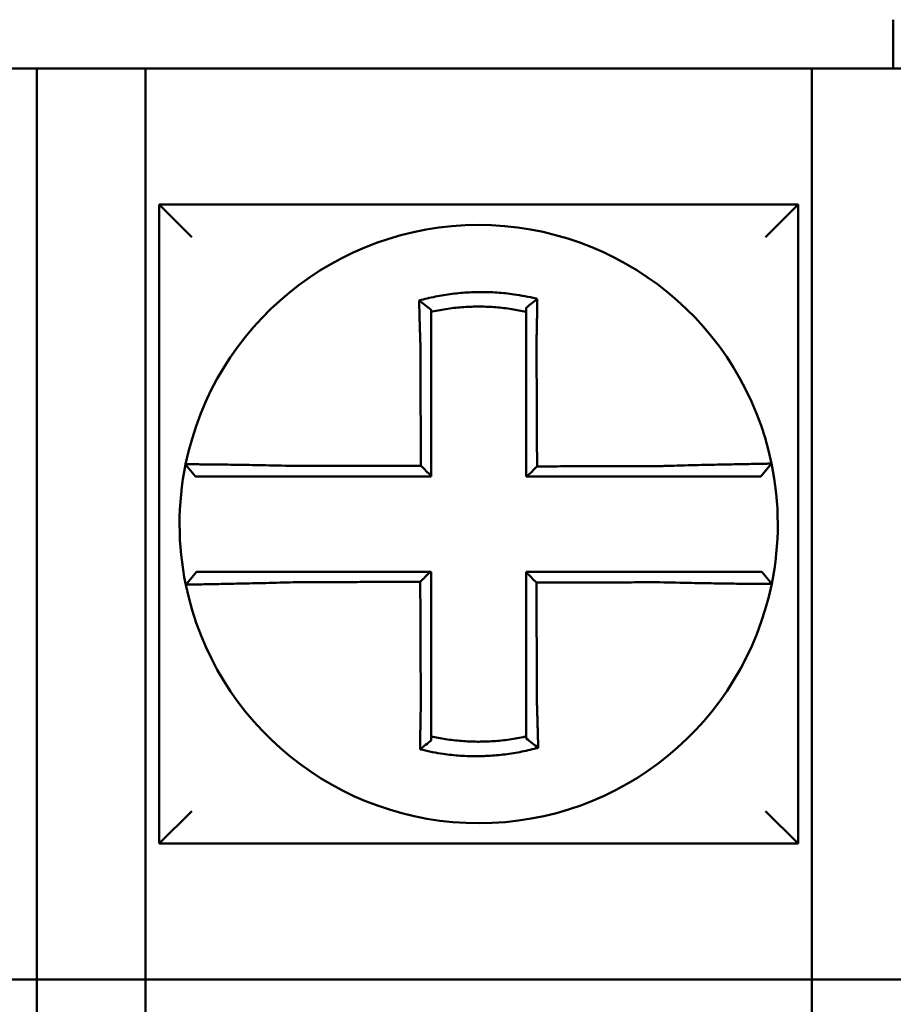
# Model space of a CAD drawing. Units: inches. Extents: x -531 to -92, y -39 to 148.
# Drawn here: x -355 to -355, y 52 to 52 of the extents above; entities that cross this region are included whole.
import ezdxf

# ---------------------------------------------------------------- set-up
doc = ezdxf.new("R2010")
doc.units = ezdxf.units.IN
doc.header["$LTSCALE"] = 13.1690140845
doc.header["$MEASUREMENT"] = 0
doc.layers.add('Visible (ANSI)', color=7, linetype='CONTINUOUS', lineweight=50)

msp = doc.modelspace()

# ---------------------------------------------------------------- linework, layer by layer
at = {"layer": 'Visible (ANSI)'}
for p, q in [((-354.5624144834391, 52.16952874523716), (-354.5624144834391, 52.15152874523717)), ((-354.8774144834391, 52.15152874523717), (-354.9174144834391, 52.15152874523717)), ((-354.8774144834391, 52.15152874523717), (-354.8774144834391, 52.00152874523717)), ((-354.8774144834391, 52.00152874523717), (-354.8774144834391, 52.15152874523717)), ((-354.8374144834391, 52.15152874523717), (-354.8774144834391, 52.15152874523717)), ((-354.8374144834391, 52.15152874523717), (-354.8374144834391, 52.00152874523717)), ((-354.8374144834391, 52.15152874523717), (-354.5924144834391, 52.15152874523717)), ((-354.552414483439, 52.15152874523717), (-354.5924144834391, 52.15152874523717)), ((-354.5924144834391, 52.00152874523717), (-354.5924144834391, 52.15152874523717)), ((-354.832414483439, 52.10152874523718), (-354.820414483439, 52.08952874523718)), ((-354.832414483439, 52.10152874523715), (-354.832414483439, 51.86652874523718)), ((-354.597414483439, 52.10152874523715), (-354.832414483439, 52.10152874523718)), ((-354.597414483439, 52.10152874523718), (-354.609414483439, 52.08952874523718)), ((-354.597414483439, 51.86652874523718), (-354.597414483439, 52.10152874523715)), ((-354.732414483439, 52.0628191909628), (-354.732414483439, 52.06209379085029)), ((-354.732414483439, 52.05066103100861), (-354.732414483439, 52.06209379099294)), ((-354.697414483439, 52.06355879644427), (-354.697414483439, 52.06209379247843)), ((-354.697414483439, 52.06209379248639), (-354.697414483439, 52.05071884109751)), ((-354.732414483439, 52.00179198506234), (-354.732414483439, 52.05066103100862)), ((-354.697414483439, 52.05071884109751), (-354.697414483439, 52.00152874523716)), ((-354.6071949116154, 52.00631017429501), (-354.6110895299849, 52.00152874523717)), ((-354.8190383548797, 52.00152874523717), (-354.8226986947519, 52.005996079888)), ((-354.8774144834391, 51.81652874523717), (-354.8774144834391, 52.00152874523717)), ((-354.8774144834391, 52.00152874523717), (-354.8774144834391, 51.81652874523717)), ((-354.8374144834391, 51.81652874523717), (-354.8374144834391, 52.00152874523717)), ((-354.8190383548797, 52.00152874523717), (-354.819010381246, 52.00152874523717)), ((-354.819010381246, 52.00152874523717), (-354.781568662594, 52.00152874523717)), ((-354.781568662594, 52.00152874523717), (-354.732414483439, 52.00152874523717)), ((-354.732414483439, 52.00152874523717), (-354.732414483439, 52.00179198506234)), ((-354.697414483439, 52.00152874523717), (-354.6971506703367, 52.00152874523717)), ((-354.6971506703367, 52.00152874523717), (-354.6482462916275, 52.00152874523717)), ((-354.6482462916275, 52.00152874523717), (-354.6110895314996, 52.00152874523717)), ((-354.5924144834391, 52.00152874523717), (-354.5924144834391, 51.81652874523717)), ((-354.8226340552626, 51.96174731617932), (-354.8187394368931, 51.96652874523716)), ((-354.7815826752505, 51.96652874523716), (-354.8187394353785, 51.96652874523716)), ((-354.7326782965414, 51.96652874523716), (-354.7815826752505, 51.96652874523716)), ((-354.732414483439, 51.96652874523716), (-354.7326782965414, 51.96652874523716)), ((-354.732414483439, 51.91733864937685), (-354.732414483439, 51.96652874523719)), ((-354.6482603028545, 51.96652874523716), (-354.697414483439, 51.96652874523716)), ((-354.697414483439, 51.96652874523716), (-354.697414483439, 51.96626550541221)), ((-354.6108186320374, 51.96652874523716), (-354.6482603028545, 51.96652874523716)), ((-354.6107906033806, 51.96652874523716), (-354.6108186320374, 51.96652874523716)), ((-354.6107906033806, 51.96652874523716), (-354.6071302702811, 51.96206141963912)), ((-354.697414483439, 51.96626550541221), (-354.697414483439, 51.91739645946605)), ((-354.732414483439, 51.90596369798798), (-354.732414483439, 51.91733864937685)), ((-354.697414483439, 51.91739645946605), (-354.697414483439, 51.90596369948139)), ((-354.732414483439, 51.90449869403009), (-354.732414483439, 51.90596369799591)), ((-354.697414483439, 51.90523829951154), (-354.697414483439, 51.90596369962404)), ((-354.832414483439, 51.86652874523718), (-354.820414483439, 51.87852874523718)), ((-354.597414483439, 51.86652874523718), (-354.609414483439, 51.87852874523718)), ((-354.832414483439, 51.86652874523718), (-354.597414483439, 51.86652874523718)), ((-354.8774144834391, 51.81652874523717), (-354.9174144834391, 51.81652874523717)), ((-354.8774144834391, 51.81652874523717), (-354.8774144834391, 51.6665287452372)), ((-354.8774144834391, 51.6665287452372), (-354.8774144834391, 51.81652874523717)), ((-354.8374144834391, 51.81652874523717), (-354.8774144834391, 51.81652874523717)), ((-354.5924144834391, 51.81652874523717), (-354.8374144834391, 51.81652874523717)), ((-354.8374144834391, 51.81652874523717), (-354.8374144834391, 51.6665287452372)), ((-354.552414483439, 51.81652874523717), (-354.5924144834391, 51.81652874523717)), ((-354.5924144834391, 51.6665287452372), (-354.5924144834391, 51.81652874523717))]:
    msp.add_line(p, q, dxfattribs=at)
for radius, start, end in [(0.1100000000000139, 11.68676256655087, 168.4647834841204), (0.1100000000000132, 348.4804105164083, 11.68676256655087), (0.1100000000000143, 168.4804057041535, 191.6867625665508), (0.1100000000000138, 191.6867625665508, 348.4647575658828)]:
    msp.add_arc((-354.714914483439, 51.98402874523718), radius, start, end, dxfattribs=at)
for points, knots in [([(-354.6933496948585, 52.06685060382059), (-354.6935024730154, 52.06688866395905), (-354.6936553302014, 52.06692629590602), (-354.6965945377323, 52.06764130537615), (-354.6992226747694, 52.06813796996204), (-354.702943540316, 52.06866862037639), (-354.7039868969235, 52.06879769957249), (-354.7060713041513, 52.06901677385834), (-354.7071161605622, 52.06910723763542), (-354.7092095276622, 52.06924966913181), (-354.7102570794745, 52.06930159166868), (-354.7123524671327, 52.06936680297583), (-354.7134006280535, 52.06938013448425), (-354.7146121991272, 52.06937322863629), (-354.7147755032349, 52.06937182932483), (-354.7158229568051, 52.06935984842807), (-354.7167070312394, 52.06933599902769), (-354.7186365087023, 52.06925392159514), (-354.7196820262376, 52.06919016968882), (-354.7217699515599, 52.06902419868209), (-354.7228114119167, 52.06892207323053), (-354.7248877851684, 52.06867984219786), (-354.7259263941277, 52.06853937756289), (-354.7280029572007, 52.06821928376362), (-354.7290275060224, 52.06804160296753), (-354.7310483872966, 52.06765344293518), (-354.7320940483985, 52.06743409872056), (-354.7341511835137, 52.06695986449936), (-354.7351258133172, 52.06671694938047), (-354.7363388778631, 52.06639170194494), (-354.7365812295622, 52.06632557196289), (-354.736823319862, 52.06625836064378)], [-0.1057483907357839, -0.1057483907357839, -0.1057483907357839, -0.1057483907357839, -0.1045732432779809, -0.1045732432779809, -0.0831637856211836, -0.0831637856211836, -0.074818872757662, -0.074818872757662, -0.0664803049824618, -0.0664803049824618, -0.0581480806572576, -0.0581480806572576, -0.0498221981972968, -0.0498221981972968, -0.0485251540921743, -0.0485251540921743, -0.0415026560683917, -0.0415026560683917, -0.0331894527852586, -0.0331894527852586, -0.0248825869093383, -0.0248825869093383, -0.0165820570468513, -0.0165820570468513, -0.0082878618469564, -0.0082878618469564, 0, 0, 0.0075229350936323, 0.0075229350936323, 0.0094036688670404, 0.0094036688670404, 0.0094036688670404, 0.0094036688670404]), ([(-354.7368233198542, 52.06625836064098), (-354.7360885691679, 52.06570974363277), (-354.7353569226017, 52.06515288045106), (-354.7338872538201, 52.06400880706386), (-354.7331455613234, 52.06341794843666), (-354.732414483439, 52.0628191909628)], [0, 0, 0, 0, 0.0079276034968969, 0.0079276034968969, 0.016098399097965, 0.016098399097965, 0.016098399097965, 0.016098399097965]), ([(-354.736823319862, 52.06625836064378), (-354.7368148492062, 52.06593370184847), (-354.7368062960132, 52.06560793096297), (-354.7367697771491, 52.06422611386927), (-354.7367410094893, 52.06315974621238), (-354.7367034844719, 52.0618012801958), (-354.736695654222, 52.06151951056391), (-354.7366798255099, 52.06095347249958), (-354.7366718260624, 52.06066917930978), (-354.7366556696109, 52.06009869178752), (-354.736647512546, 52.05981250459492), (-354.736631053455, 52.05923887393943), (-354.7366227513293, 52.05895142778651), (-354.7366106546699, 52.05853545435283), (-354.7366069179572, 52.05840734500618), (-354.7365984929205, 52.05811938438643), (-354.7365937966919, 52.05795947940758), (-354.7365806025117, 52.05751195712732), (-354.736572054819, 52.05722402765972), (-354.7365548608943, 52.05664896518094), (-354.7365462154554, 52.0563618364437), (-354.7365288443486, 52.05578908318534), (-354.7365201197623, 52.05550346343795), (-354.7365026099837, 52.0549344379143), (-354.7364938261645, 52.05465103704929), (-354.7364762191389, 52.05408716899723), (-354.7364673975939, 52.05380670616912), (-354.736449736592, 52.0532493923588), (-354.7364408990846, 52.05297254562214), (-354.7364140968459, 52.05213922622633), (-354.7363959249048, 52.05158261268088), (-354.7363734322368, 52.05090434090676), (-354.7363693841914, 52.05078268381606), (-354.7363653224186, 52.05066103100861)], [-0.1615481522991697, -0.1615481522991697, -0.1615481522991697, -0.1615481522991697, -0.1591576633834968, -0.1591576633834968, -0.1514425116140944, -0.1514425116140944, -0.1494303567746429, -0.1494303567746429, -0.1474103897177105, -0.1474103897177105, -0.1453861637729657, -0.1453861637729657, -0.1433613585350039, -0.1433613585350039, -0.1424612953493864, -0.1424612953493864, -0.1413397551046714, -0.1413397551046714, -0.1393252161211608, -0.1393252161211608, -0.1373216691188027, -0.1373216691188027, -0.1353330918345979, -0.1353330918345979, -0.1333634981328507, -0.1333634981328507, -0.1314169231967215, -0.1314169231967215, -0.1294974065525742, -0.1294974065525742, -0.125639830667873, -0.125639830667873, -0.1247966869136114, -0.1247966869136114, -0.1247966869136114, -0.1247966869136114]), ([(-354.6933496948587, 52.06685060382059), (-354.6940449298356, 52.066309192496), (-354.6947371192036, 52.06576052575246), (-354.6960901745559, 52.06466554606877), (-354.6967566448163, 52.06411525198301), (-354.697414483439, 52.06355879644427)], [-0.0149886922662634, -0.0149886922662634, -0.0149886922662634, -0.0149886922662634, -0.0074018465574586, -0.0074018465574586, 0, 0, 0, 0]), ([(-354.6936440553049, 52.05071884109657), (-354.6936222862796, 52.05165261761287), (-354.6936014687208, 52.05258643674076), (-354.6935755562357, 52.05379952551822), (-354.6935696439549, 52.05408000751734), (-354.6935579113572, 52.0546439401658), (-354.6935520930185, 52.05492738559828), (-354.6935405639319, 52.05549652925515), (-354.693534854813, 52.05578222211985), (-354.693523558068, 52.05635515235857), (-354.6935179717315, 52.05664238446948), (-354.6935069329876, 52.05721768628346), (-354.6935014815328, 52.05750575130315), (-354.6934913760302, 52.05804706487698), (-354.6934867036851, 52.05830041807807), (-354.6934814597675, 52.05858820913899), (-354.6934808260133, 52.05862304841477), (-354.6934749598005, 52.05894606999484), (-354.6934698083615, 52.05923372025936), (-354.6934596678408, 52.05980779525972), (-354.6934546786998, 52.06009422237368), (-354.6934448687526, 52.06066522629449), (-354.6934400478718, 52.06094979565883), (-354.6934305804024, 52.06151642221025), (-354.6934259328174, 52.06179850470093), (-354.6934123352847, 52.06263526555819), (-354.6934036060156, 52.06318771155579), (-354.6933816359154, 52.06461615640933), (-354.6933688302027, 52.06548741174835), (-354.6933543552823, 52.06651537812306), (-354.6933520595887, 52.06667980298801), (-354.6933497564087, 52.06684615741513), (-354.6933497256313, 52.06684838064481), (-354.6933496948585, 52.06685060382059)], [-0.0266500376700369, -0.0266500376700369, -0.0266500376700369, -0.0266500376700369, -0.0201497163362636, -0.0201497163362636, -0.0181932517450297, -0.0181932517450297, -0.0162131821332312, -0.0162131821332312, -0.0142135473061259, -0.0142135473061259, -0.0121983686040288, -0.0121983686040288, -0.0101716341024544, -0.0101716341024544, -0.0083836127696155, -0.0083836127696155, -0.0081372845224596, -0.0081372845224596, -0.0060991984915724, -0.0060991984915724, -0.0040611758102001, -0.0040611758102001, -0.002026917335562, -0.002026917335562, 0, 0, 0.0040022897886473, 0.0040022897886473, 0.0104059534504829, 0.0104059534504829, 0.0116278361736208, 0.0116278361736208, 0.0116443875224775, 0.0116443875224775, 0.0116443875224775, 0.0116443875224775]), ([(-354.7324144834381, 52.06209379258361), (-354.7323000992181, 52.06211943432621), (-354.7321856596941, 52.06214482443311), (-354.7310555452974, 52.0623929522875), (-354.730071036438, 52.06258836418792), (-354.7281689558611, 52.0629315665817), (-354.7272050498595, 52.06308768320485), (-354.7252522438128, 52.06336666738906), (-354.7242759309165, 52.06348770567924), (-354.7223248930726, 52.0636933571478), (-354.7213466998452, 52.06377830718798), (-354.7193864193323, 52.06391221850111), (-354.7184052214881, 52.06396109188332), (-354.7165951870611, 52.06401789773878), (-354.7157661278696, 52.06403101584506), (-354.7147841969638, 52.0640312956841), (-354.7146311180222, 52.06403089990815), (-354.7134954813015, 52.06402470462471), (-354.7125134171296, 52.06400124228822), (-354.7105509722081, 52.06391821039084), (-354.7095702874756, 52.06385860079827), (-354.7076113531729, 52.06370328337255), (-354.706634002326, 52.06360761791579), (-354.7046850745497, 52.06338064503932), (-354.7037099351214, 52.06324889882879), (-354.7009487876087, 52.06282358813106), (-354.6992220604921, 52.06249900079764), (-354.697414483439, 52.06209379258342)], [-0.0009343235859849, -0.0009343235859849, -0.0009343235859849, -0.0009343235859849, 0, 0, 0.0082878618469564, 0.0082878618469564, 0.0165820570468513, 0.0165820570468513, 0.0248825869093383, 0.0248825869093383, 0.0331894527852586, 0.0331894527852586, 0.0415026560683917, 0.0415026560683917, 0.0485251540921743, 0.0485251540921743, 0.0498221981972968, 0.0498221981972968, 0.0581480806572576, 0.0581480806572576, 0.0664803049824618, 0.0664803049824618, 0.074818872757662, 0.074818872757662, 0.0831637856211836, 0.0831637856211836, 0.0984531484997382, 0.0984531484997382, 0.0984531484997382, 0.0984531484997382]), ([(-354.7363653224186, 52.05066103100861), (-354.736354043236, 52.04824661770143), (-354.7363427942591, 52.04583752838209), (-354.736325006168, 52.04202991638849), (-354.7363184821567, 52.04063325852089), (-354.736305434134, 52.03784002675654), (-354.7362989101227, 52.03644345743931), (-354.7362858621, 52.03365029425556), (-354.7362793380887, 52.03225370032404), (-354.7362662900661, 52.02946051891208), (-354.7362597660547, 52.02806393151966), (-354.7362532417509, 52.02666728064301), (-354.7362532414584, 52.02666721803034), (-354.736246717447, 52.02527062976629), (-354.7362401937282, 52.0238741032284), (-354.736227145998, 52.02108098800736), (-354.7362206219867, 52.01968439932796), (-354.7362075739641, 52.01689122184355), (-354.7362010499527, 52.01549463303773), (-354.73618800193, 52.01270145545988), (-354.7361814779187, 52.01130486668798), (-354.7361684298961, 52.00851168913516), (-354.7361619058847, 52.00711510035419), (-354.7361550724757, 52.00565227911317), (-354.736154763078, 52.00558604665197), (-354.7361544536804, 52.00551981419078)], [-0.12479668691372, -0.12479668691372, -0.12479668691372, -0.12479668691372, -0.1064222713438956, -0.1064222713438956, -0.095780044209506, -0.095780044209506, -0.0851378170751166, -0.0851378170751166, -0.074495589940727, -0.074495589940727, -0.0638533628063374, -0.0638533628063374, -0.0638528856877231, -0.0638528856877231, -0.0532111356719478, -0.0532111356719478, -0.0425689085375582, -0.0425689085375582, -0.0319266814031688, -0.0319266814031688, -0.0212844542687792, -0.0212844542687792, -0.0106422271343896, -0.0106422271343896, -0.0101375253166739, -0.0101375253166739, -0.0101375253166739, -0.0101375253166739]), ([(-354.6934318957319, 52.00525960340227), (-354.6934391276773, 52.006809161679), (-354.6934463596226, 52.00835871995495), (-354.6934601095896, 52.01130486705819), (-354.6934666276111, 52.01270145588355), (-354.6934796636541, 52.01549463356524), (-354.6934861816756, 52.01689122242171), (-354.6934992177186, 52.01968440001901), (-354.6935057357401, 52.0210809887592), (-354.6935180947867, 52.02372910950324), (-354.6935239358118, 52.02498064146709), (-354.6935304538333, 52.02637722999335), (-354.6935311308297, 52.02652228710885), (-354.6935383258477, 52.02806393258593), (-354.6935448438692, 52.0294605201369), (-354.6935578799122, 52.0322537012433), (-354.6935643979337, 52.03365029484164), (-354.6935774339767, 52.03644345971254), (-354.6935839519982, 52.03784003049089), (-354.6935969880412, 52.04063325628629), (-354.6936035060627, 52.04202990906146), (-354.6936165421058, 52.04482291390192), (-354.6936230601273, 52.04621921531856), (-354.6936344038682, 52.04865042976083), (-354.6936392281353, 52.04968457571295), (-354.6936440553049, 52.05071884109657)], [-0.1421171000881782, -0.1421171000881782, -0.1421171000881782, -0.1421171000881782, -0.1303092216643252, -0.1303092216643252, -0.1196669945299356, -0.1196669945299356, -0.109024767395546, -0.109024767395546, -0.0983825402611566, -0.0983825402611566, -0.0888456715208888, -0.0888456715208888, -0.087740313126767, -0.087740313126767, -0.0770980859923774, -0.0770980859923774, -0.0664558588579878, -0.0664558588579878, -0.0558136317235983, -0.0558136317235983, -0.0451714045892087, -0.0451714045892087, -0.0345291774548191, -0.0345291774548191, -0.0266500376724253, -0.0266500376724253, -0.0266500376724253, -0.0266500376724253]), ([(-354.6071948234995, 52.00631046111594), (-354.6071929244971, 52.00630128068468), (-354.6076541832297, 52.00628613164155), (-354.609003985759, 52.00625458259689), (-354.6095536826129, 52.00624276299095), (-354.6108610703244, 52.00621603160199), (-354.6116206159794, 52.00620109238069), (-354.6133628063249, 52.00616746500103), (-354.6143526418668, 52.00614865885224), (-354.6164751026698, 52.00610832691062), (-354.6176004425588, 52.0060869390548), (-354.6189928524147, 52.00606013942754), (-354.619186180856, 52.00605641145666), (-354.6204288078668, 52.00603239763851), (-354.6215302546892, 52.00601088023116), (-354.6240915746214, 52.00595988405042), (-354.6255755236336, 52.00592971453134), (-354.6285987003534, 52.00586623059669), (-354.6301335540731, 52.00583308159377), (-354.6333052646483, 52.00576192809244), (-354.634943242287, 52.00572386169164), (-354.6383439186877, 52.00564121911273), (-354.6401083777171, 52.00559645083338), (-354.6434968486044, 52.00550583924961), (-354.6451196750608, 52.00546046222757), (-354.6472461440202, 52.00539786349403), (-354.6477463700215, 52.00538291111584), (-354.6482462916275, 52.00536772835695)], [-0.2703526131917137, -0.2703526131917137, -0.2703526131917137, -0.2703526131917137, -0.2467350805395316, -0.2467350805395316, -0.2351656450013015, -0.2351656450013015, -0.2234891270579422, -0.2234891270579422, -0.2113762323463602, -0.2113762323463602, -0.1997447178711789, -0.1997447178711789, -0.1978909294188993, -0.1978909294188993, -0.1879438413202862, -0.1879438413202862, -0.1757064366857032, -0.1757064366857032, -0.1639401367372406, -0.1639401367372406, -0.1520032139078165, -0.1520032139078165, -0.1395897192844322, -0.1395897192844322, -0.1283271088813587, -0.1283271088813587, -0.1248655860601403, -0.1248655860601403, -0.1248655860601403, -0.1248655860601403]), ([(-354.8226927011501, 52.00602546742531), (-354.822693034215, 52.00602383549387), (-354.8226933672662, 52.00602220344057), (-354.8226938668582, 52.00601975500185), (-354.8226940334552, 52.00601893848311), (-354.8226943666241, 52.00601730547464), (-354.8226945331958, 52.00601648898492), (-354.8226948663141, 52.00601485603446), (-354.8226950328607, 52.00601403957374), (-354.8226953659285, 52.00601240668127), (-354.8226955324498, 52.00601159024956), (-354.8226956990608, 52.00601077333081), (-354.822695699163, 52.0060107728293), (-354.8226958656717, 52.00600995641208), (-354.8226960320655, 52.00600914051087), (-354.82269636493, 52.0060075082359), (-354.8226965314009, 52.00600669186218), (-354.8226968643173, 52.00600505914369), (-354.8226970307629, 52.00600424279897), (-354.8226973636288, 52.00600261013849), (-354.8226975300492, 52.00600179382275), (-354.8226978628646, 52.00600016122025), (-354.8226980292597, 52.00599934493349), (-354.8226983620248, 52.00599771238898), (-354.8226985283946, 52.00599689613123), (-354.8226986947519, 52.00599607988799)], [-0.0253976404910649, -0.0253976404910649, -0.0253976404910649, -0.0253976404910649, -0.0211672084553594, -0.0211672084553594, -0.0190504875966278, -0.0190504875966278, -0.0169337667408302, -0.0169337667408302, -0.0148170458879655, -0.0148170458879655, -0.0127003250380337, -0.0127003250380337, -0.0126990247785017, -0.0126990247785017, -0.010583604191034, -0.010583604191034, -0.0084668833469659, -0.0084668833469659, -0.006350162505829, -0.006350162505829, -0.0042334416676228, -0.0042334416676228, -0.0021167208323466, -0.0021167208323466, 0, 0, 0, 0]), ([(-354.7815686625938, 52.00541145902283), (-354.7854939007519, 52.00551489439524), (-354.7894263689753, 52.005601945751), (-354.7948837326969, 52.00570755159921), (-354.796521818901, 52.00573713049315), (-354.7996943325554, 52.00579106523563), (-354.8012298381534, 52.00581548307432), (-354.8042552040517, 52.00586087089936), (-354.8057404254354, 52.0058816551623), (-354.8083419233159, 52.00591592249372), (-354.8094792735775, 52.00593004083217), (-354.8107190575553, 52.00594462529191), (-354.8108784954483, 52.00594648444359), (-354.8122407001222, 52.00596223118914), (-354.8133683607437, 52.00597433655405), (-354.8154962570103, 52.00599563567283), (-354.8164888762416, 52.00600468158679), (-354.8182369536079, 52.00601911246677), (-354.8189993495072, 52.00602461195025), (-354.82031273431, 52.00603257918817), (-354.8208653854581, 52.00603507098642), (-354.8217771778802, 52.0060372856378), (-354.8221268071766, 52.00603688304958), (-354.8225796800216, 52.00603318542205), (-354.8226917762192, 52.00602999934467), (-354.8226927011501, 52.00602546742531)], [-0.171773307696195, -0.171773307696195, -0.171773307696195, -0.171773307696195, -0.144637405207386, -0.144637405207386, -0.1326928333392091, -0.1326928333392091, -0.1209028858136687, -0.1209028858136687, -0.1086229204780861, -0.1086229204780861, -0.0983003826834049, -0.0983003826834049, -0.0967627945958499, -0.0967627945958499, -0.0850542647781954, -0.0850542647781954, -0.0728412288237163, -0.0728412288237163, -0.0610487032768925, -0.0610487032768925, -0.0493449906548802, -0.0493449906548802, -0.0371472933039366, -0.0371472933039366, -0.0253976404889941, -0.0253976404889941, -0.0253976404889941, -0.0253976404889941]), ([(-354.7361544536804, 52.00551981419078), (-354.7377002094331, 52.00551612535752), (-354.7392459651973, 52.00551243652425), (-354.7421883378536, 52.00550541476662), (-354.7435849547576, 52.00550208184227), (-354.746378188732, 52.00549541599353), (-354.7477748057829, 52.00549208306919), (-354.750568039265, 52.00548541722045), (-354.751964655766, 52.00548208429609), (-354.7547565847681, 52.00547542156478), (-354.7561518970174, 52.00547209175781), (-354.7575485112855, 52.00546875883345), (-354.7575498175904, 52.00546875571606), (-354.7589477381554, 52.00546541967427), (-354.7603443490115, 52.00546208674992), (-354.7631376027525, 52.00545542090118), (-354.764534242438, 52.00545208797684), (-354.767327402502, 52.0054454221281), (-354.7687239342827, 52.00544208920375), (-354.7715174422921, 52.005435423355), (-354.7729143778315, 52.00543209043066), (-354.7757065936662, 52.00542542458192), (-354.777102016838, 52.00542209165757), (-354.7795215066661, 52.00541632553131), (-354.7805446969452, 52.00541389235554), (-354.7815686625938, 52.00541145902283)], [-0.2871013767791012, -0.2871013767791012, -0.2871013767791012, -0.2871013767791012, -0.2753227112150603, -0.2753227112150603, -0.2646804840806708, -0.2646804840806708, -0.2540382569462812, -0.2540382569462812, -0.2433960298118917, -0.2433960298118917, -0.2327637567457033, -0.2327637567457033, -0.232753802677502, -0.232753802677502, -0.2221115755431125, -0.2221115755431125, -0.2114693484087229, -0.2114693484087229, -0.2008271212743333, -0.2008271212743333, -0.1901848941399437, -0.1901848941399437, -0.1795426670055542, -0.1795426670055542, -0.1717733076005817, -0.1717733076005817, -0.1717733076005817, -0.1717733076005817]), ([(-354.7361544536804, 52.00551981419078), (-354.7355322046399, 52.00489981380196), (-354.7349100176149, 52.00427976141356), (-354.733663361507, 52.0030371535152), (-354.7330388888393, 52.00241459354348), (-354.732414483439, 52.00179198506234)], [0, 0, 0, 0, 0.008199654123453, 0.008199654123453, 0.0164311362800588, 0.0164311362800588, 0.0164311362800588, 0.0164311362800588]), ([(-354.6482462916275, 52.00536772835695), (-354.6506757484303, 52.00536193534006), (-354.6530964729801, 52.00535614267256), (-354.6569121275683, 52.00534700722394), (-354.6583090748404, 52.00534366461752), (-354.6611025704735, 52.00533697940467), (-354.6624990984831, 52.00533363679824), (-354.6652922624027, 52.00532695158538), (-354.6666889031282, 52.00532360897893), (-354.6694821554172, 52.00531692376608), (-354.6708787658492, 52.00531358115965), (-354.6722766141853, 52.0053102355999), (-354.6722778481479, 52.0053102326466), (-354.6736744625287, 52.00530689004015), (-354.6750698471358, 52.00530355038704), (-354.6778618481886, 52.0052968681275), (-354.6792584645745, 52.00529352552109), (-354.6820516979222, 52.00528684030824), (-354.6834483148963, 52.00528349770179), (-354.6862415486889, 52.00527681248893), (-354.6876381655051, 52.0052734698825), (-354.690431399179, 52.00526678466965), (-354.6918280160374, 52.0052634420632), (-354.6932937205042, 52.00525993410529), (-354.6933628081181, 52.00525976875378), (-354.6934318957319, 52.00525960340227)], [-0.1248655860601629, -0.1248655860601629, -0.1248655860601629, -0.1248655860601629, -0.1064222713438957, -0.1064222713438957, -0.0957800442095062, -0.0957800442095062, -0.0851378170751166, -0.0851378170751166, -0.074495589940727, -0.074495589940727, -0.0638533628063374, -0.0638533628063374, -0.0638439599883727, -0.0638439599883727, -0.0532111356719479, -0.0532111356719479, -0.0425689085375583, -0.0425689085375583, -0.0319266814031687, -0.0319266814031687, -0.0212844542687791, -0.0212844542687791, -0.0106422271343896, -0.0106422271343896, -0.0101157791849344, -0.0101157791849344, -0.0101157791849344, -0.0101157791849344]), ([(-354.7815826752505, 51.96268976211741), (-354.7791532184478, 51.96269555513431), (-354.776732493898, 51.96270134780178), (-354.7729168393098, 51.96271048325041), (-354.7715198920376, 51.96271382585681), (-354.7687263964045, 51.96272051106969), (-354.767329868395, 51.96272385367612), (-354.7645367044755, 51.96273053888897), (-354.7631400637499, 51.9627338814954), (-354.7603468114609, 51.96274056670826), (-354.7589502010288, 51.96274390931471), (-354.7575523526928, 51.96274725487444), (-354.7575511187301, 51.96274725782776), (-354.7561545043493, 51.96275060043419), (-354.7547591197423, 51.96275394008729), (-354.7519671186894, 51.96276062234684), (-354.7505705023035, 51.96276396495326), (-354.7477772689559, 51.96277065016612), (-354.7463806519818, 51.96277399277255), (-354.7435874181891, 51.9627806779854), (-354.742190801373, 51.96278402059185), (-354.739397567699, 51.9627907058047), (-354.7380009508407, 51.96279404841114), (-354.7365352463738, 51.96279755636906), (-354.73646615876, 51.96279772172057), (-354.7363970711462, 51.96279788707208)], [-0.124865586060163, -0.124865586060163, -0.124865586060163, -0.124865586060163, -0.1064222713438957, -0.1064222713438957, -0.0957800442095062, -0.0957800442095062, -0.0851378170751166, -0.0851378170751166, -0.074495589940727, -0.074495589940727, -0.0638533628063375, -0.0638533628063375, -0.0638439599883728, -0.0638439599883728, -0.0532111356719479, -0.0532111356719479, -0.0425689085375583, -0.0425689085375583, -0.0319266814031688, -0.0319266814031688, -0.0212844542687792, -0.0212844542687792, -0.0106422271343896, -0.0106422271343896, -0.0101157791849344, -0.0101157791849344, -0.0101157791849344, -0.0101157791849344]), ([(-354.7363970711462, 51.96279788707208), (-354.7363898392008, 51.96124832879534), (-354.7363826072554, 51.95969877051939), (-354.7363688572885, 51.95675262341616), (-354.736362339267, 51.95535603459081), (-354.736349303224, 51.95256285690912), (-354.7363427852025, 51.95116626805262), (-354.7363297491594, 51.94837309045532), (-354.7363232311379, 51.94697650171516), (-354.7363108720914, 51.94432838097109), (-354.7363050310663, 51.94307684900726), (-354.7362985130448, 51.941680260481), (-354.7362978360484, 51.94153520336549), (-354.7362906410305, 51.93999355788843), (-354.7362841230089, 51.93859697033745), (-354.7362710869659, 51.93580378923105), (-354.7362645689444, 51.9344071956327), (-354.7362515329013, 51.9316140307618), (-354.7362450148798, 51.93021745998347), (-354.7362319788368, 51.92742423418804), (-354.7362254608154, 51.92602758141291), (-354.7362124247724, 51.92323457657243), (-354.7362059067508, 51.92183827515577), (-354.7361945630099, 51.9194070607135), (-354.7361897387427, 51.9183729147614), (-354.7361849115731, 51.91733864937776)], [-0.1421171000881785, -0.1421171000881785, -0.1421171000881785, -0.1421171000881785, -0.1303092216643253, -0.1303092216643253, -0.1196669945299357, -0.1196669945299357, -0.1090247673955461, -0.1090247673955461, -0.0983825402611566, -0.0983825402611566, -0.0888456715208887, -0.0888456715208887, -0.087740313126767, -0.087740313126767, -0.0770980859923774, -0.0770980859923774, -0.0664558588579879, -0.0664558588579879, -0.0558136317235983, -0.0558136317235983, -0.0451714045892087, -0.0451714045892087, -0.0345291774548192, -0.0345291774548192, -0.0266500376724256, -0.0266500376724256, -0.0266500376724256, -0.0266500376724256]), ([(-354.6936745131993, 51.96253767662266), (-354.6942966402594, 51.96315755541316), (-354.6949187053228, 51.96377748617856), (-354.6961653614801, 51.96502009392402), (-354.6967899561068, 51.96564277540364), (-354.697414483439, 51.96626550541221)], [0, 0, 0, 0, 0.0081980464773299, 0.0081980464773299, 0.0164311359018438, 0.0164311359018438, 0.0164311359018438, 0.0164311359018438]), ([(-354.8226341433787, 51.9617470293584), (-354.822636042381, 51.96175620978966), (-354.8221747836484, 51.96177135883278), (-354.820824981119, 51.96180290787746), (-354.8202752842653, 51.96181472748338), (-354.8189678965536, 51.96184145887235), (-354.8182083508987, 51.96185639809364), (-354.8164661605532, 51.96189002547333), (-354.8154763250112, 51.9619088316221), (-354.8133538642082, 51.96194916356372), (-354.8122285243193, 51.96197055141954), (-354.8108361144633, 51.96199735104681), (-354.8106427860221, 51.96200107901767), (-354.8094001590113, 51.96202509283583), (-354.8082987121889, 51.9620466102432), (-354.8057373922567, 51.96209760642392), (-354.8042534432444, 51.962127775943), (-354.8012302665247, 51.96219125987767), (-354.799695412805, 51.96222440888059), (-354.7965237022298, 51.96229556238192), (-354.7948857245911, 51.9623336287827), (-354.7914850481904, 51.96241627136161), (-354.789720589161, 51.96246103964098), (-354.7863321182737, 51.96255165122472), (-354.7847092918173, 51.96259702824678), (-354.7825828228579, 51.96265962698031), (-354.7820825968565, 51.96267457935849), (-354.7815826752505, 51.96268976211741)], [-0.2703526131917139, -0.2703526131917139, -0.2703526131917139, -0.2703526131917139, -0.2467350805395316, -0.2467350805395316, -0.2351656450013016, -0.2351656450013016, -0.2234891270579425, -0.2234891270579425, -0.2113762323463604, -0.2113762323463604, -0.1997447178711793, -0.1997447178711793, -0.1978909294188995, -0.1978909294188995, -0.1879438413202863, -0.1879438413202863, -0.1757064366857031, -0.1757064366857031, -0.1639401367372405, -0.1639401367372405, -0.1520032139078165, -0.1520032139078165, -0.1395897192844322, -0.1395897192844322, -0.1283271088813588, -0.1283271088813588, -0.1248655860601404, -0.1248655860601404, -0.1248655860601404, -0.1248655860601404]), ([(-354.6936745131993, 51.96253767662266), (-354.6921287574483, 51.96254136559598), (-354.6905830016858, 51.96254505456928), (-354.6876406290323, 51.96255207659349), (-354.6862440121294, 51.96255540964439), (-354.6834507781573, 51.96256207574623), (-354.6820541611075, 51.96256540879712), (-354.6792609276276, 51.96257207489892), (-354.6778643111277, 51.96257540794984), (-354.6750723821495, 51.96258207093404), (-354.6736770699228, 51.96258540086738), (-354.6722804556559, 51.96258873391827), (-354.6722791493294, 51.96258873703587), (-354.670881228744, 51.96259207320434), (-354.669484617889, 51.96259540625526), (-354.6666913641501, 51.96260207235705), (-354.6652947244653, 51.96260540540794), (-354.6625015644044, 51.96261207150976), (-354.6611050326263, 51.96261540456066), (-354.6583115246154, 51.96262207066247), (-354.656914589072, 51.96262540371336), (-354.6541223732536, 51.96263206981518), (-354.6527269501019, 51.96263540286608), (-354.6503074597982, 51.9626411692123), (-354.6492842690217, 51.96264360248147), (-354.6482603028548, 51.96264603590762)], [-0.2870901159489636, -0.2870901159489636, -0.2870901159489636, -0.2870901159489636, -0.2753114503884943, -0.2753114503884943, -0.2646692232541048, -0.2646692232541048, -0.2540269961197152, -0.2540269961197152, -0.2433847689853256, -0.2433847689853256, -0.2327524960838503, -0.2327524960838503, -0.232742541850936, -0.232742541850936, -0.2221003147165465, -0.2221003147165465, -0.2114580875821569, -0.2114580875821569, -0.2008158604477673, -0.2008158604477673, -0.1901736333133777, -0.1901736333133777, -0.1795314061789881, -0.1795314061789881, -0.1717620434928747, -0.1717620434928747, -0.1717620434928747, -0.1717620434928747]), ([(-354.6934636444594, 51.91739645946602), (-354.6934749237764, 51.91981090153166), (-354.6934861726189, 51.92221996209234), (-354.69350396071, 51.92602757408586), (-354.6935104847214, 51.92742423195346), (-354.6935235327441, 51.93021746371779), (-354.6935300567554, 51.93161403303506), (-354.693543104778, 51.93440719621879), (-354.6935496287894, 51.93580379015032), (-354.693562676812, 51.93859697156227), (-354.6935692008234, 51.93999355895467), (-354.6935764384703, 51.94154291445485), (-354.693577152106, 51.9416956817016), (-354.6935836761173, 51.94309227014612), (-354.693589486493, 51.94433609194083), (-354.69360182088, 51.94697650246697), (-354.6936083448914, 51.94837309114637), (-354.6936213929141, 51.95116626863079), (-354.6936279169254, 51.9525628574366), (-354.693640964948, 51.95535603501445), (-354.6936474889593, 51.95675262378635), (-354.6936605369821, 51.95954580133918), (-354.6936670609934, 51.96094239012015), (-354.693673894403, 51.96240521147419), (-354.6936742038012, 51.96247144404844), (-354.6936745131993, 51.96253767662266)], [-0.1247966869129666, -0.1247966869129666, -0.1247966869129666, -0.1247966869129666, -0.1064222713438957, -0.1064222713438957, -0.0957800442095062, -0.0957800442095062, -0.0851378170751166, -0.0851378170751166, -0.074495589940727, -0.074495589940727, -0.0638533628063375, -0.0638533628063375, -0.0626892519027209, -0.0626892519027209, -0.0532111356719479, -0.0532111356719479, -0.0425689085375583, -0.0425689085375583, -0.0319266814031688, -0.0319266814031688, -0.0212844542687792, -0.0212844542687792, -0.0106422271343896, -0.0106422271343896, -0.0101375244553736, -0.0101375244553736, -0.0101375244553736, -0.0101375244553736]), ([(-354.6482603028548, 51.96264603590762), (-354.6443350658865, 51.96254260103652), (-354.6404025986098, 51.9624555501781), (-354.6349452338162, 51.96234994499945), (-354.6333071463313, 51.96232036629394), (-354.6301346354149, 51.9622664320287), (-354.628599133759, 51.96224201446876), (-354.6255737583436, 51.96219662690162), (-354.6240885235855, 51.96217584264361), (-354.6214877519582, 51.96214158536805), (-354.6203510718381, 51.96212747508776), (-354.6191111841133, 51.96211288851824), (-354.6189511073448, 51.96211102186428), (-354.6175882310827, 51.96209526741247), (-354.6164604698073, 51.9620831608461), (-354.6143328066947, 51.96206186547136), (-354.6133404512131, 51.96205282325291), (-354.611591778877, 51.96203838473065), (-354.6108288658398, 51.96203287887959), (-354.6095166864519, 51.96202492765013), (-354.6089650046091, 51.96202244801302), (-354.6080509090728, 51.96202020482349), (-354.6077016139684, 51.96202061193641), (-354.6072499547603, 51.96202430461386), (-354.6071371987402, 51.962027451562), (-354.6071362756784, 51.96203197429464)], [-0.1717620435884916, -0.1717620435884916, -0.1717620435884916, -0.1717620435884916, -0.1446261443808197, -0.1446261443808197, -0.1326815725126434, -0.1326815725126434, -0.1208916249871028, -0.1208916249871028, -0.1086116596515203, -0.1086116596515203, -0.0982951909485129, -0.0982951909485129, -0.0967515337692839, -0.0967515337692839, -0.0850430039516294, -0.0850430039516294, -0.0728299679971502, -0.0728299679971502, -0.0610374424503268, -0.0610374424503268, -0.0493337298283139, -0.0493337298283139, -0.0371360324773708, -0.0371360324773708, -0.0254388005422752, -0.0254388005422752, -0.0254388005422752, -0.0254388005422752]), ([(-354.6071362756784, 51.96203197429464), (-354.6071359407398, 51.96203361540264), (-354.6071356030545, 51.96203527016187), (-354.6071351002037, 51.96203773457109), (-354.6071349336004, 51.96203855112091), (-354.6071346004189, 51.96204018419157), (-354.6071344338408, 51.9620410007124), (-354.6071341007098, 51.96204263372504), (-354.6071339341569, 51.96204345021686), (-354.6071336023699, 51.96204507682993), (-354.6071334371355, 51.96204588695144), (-354.6071332706203, 51.96204670339998), (-354.6071332693271, 51.96204670974128), (-354.6071331015187, 51.96204753253094), (-354.6071329350163, 51.96204834896475), (-354.6071326020368, 51.96204998180338), (-354.6071324355596, 51.96205079820817), (-354.6071321026305, 51.96205243098881), (-354.6071319361786, 51.96205324736463), (-354.6071316033, 51.96205488008725), (-354.6071314368733, 51.96205569643408), (-354.6071311040452, 51.96205732909874), (-354.6071309376437, 51.96205814541656), (-354.607130604866, 51.96205977802321), (-354.6071304384898, 51.96206059431204), (-354.6071302715112, 51.96206141360397), (-354.6071302708961, 51.96206141662154), (-354.6071302702811, 51.96206141963915)], [-0.0254388005650064, -0.0254388005650064, -0.0254388005650064, -0.0254388005650064, -0.0211672105803583, -0.0211672105803583, -0.0190504895089565, -0.0190504895089565, -0.0169337684405265, -0.0169337684405265, -0.0148170473750674, -0.0148170473750674, -0.0127167667972839, -0.0127167667972839, -0.012700326312579, -0.012700326312579, -0.0105836052530605, -0.0105836052530605, -0.0084668841965115, -0.0084668841965115, -0.0063501631429316, -0.0063501631429316, -0.00423344209232, -0.00423344209232, -0.0021167210446763, -0.0021167210446763, 0, 0, 7.8250498378e-06, 7.8250498378e-06, 7.8250498378e-06, 7.8250498378e-06]), ([(-354.7361849115731, 51.91733864937776), (-354.7362066805985, 51.91640487286148), (-354.7362274981573, 51.91547105373357), (-354.7362534106424, 51.91425796495611), (-354.7362593229232, 51.913977482957), (-354.7362710555209, 51.91341355030857), (-354.7362768738596, 51.91313010487605), (-354.7362884029461, 51.91256096121921), (-354.736294112065, 51.9122752683545), (-354.73630540881, 51.91170233811579), (-354.7363109951466, 51.91141510600489), (-354.7363220338905, 51.9108398041909), (-354.7363274853453, 51.91055173917122), (-354.7363375908479, 51.91001042559738), (-354.736342263193, 51.90975707239626), (-354.7363475071106, 51.90946928133534), (-354.7363481408648, 51.90943444205958), (-354.7363540070776, 51.9091114204795), (-354.7363591585166, 51.90882377021497), (-354.7363692990373, 51.90824969521461), (-354.7363742881783, 51.90796326810066), (-354.7363840981254, 51.90739226417984), (-354.7363889190063, 51.9071076948155), (-354.7363983864757, 51.9065410682641), (-354.7364030340607, 51.90625898577341), (-354.7364166315934, 51.90542222491617), (-354.7364253608624, 51.90486977891854), (-354.7364473309627, 51.903441334065), (-354.7364601366754, 51.90257007872599), (-354.7364746115958, 51.90154211235127), (-354.7364769072894, 51.90137768748635), (-354.7364792104694, 51.90121133305922), (-354.7364792412468, 51.90120910982953), (-354.7364792720196, 51.90120688665374)], [-0.0266500376700374, -0.0266500376700374, -0.0266500376700374, -0.0266500376700374, -0.0201497163362636, -0.0201497163362636, -0.0181932517450294, -0.0181932517450294, -0.0162131821332314, -0.0162131821332314, -0.0142135473061258, -0.0142135473061258, -0.0121983686040288, -0.0121983686040288, -0.0101716341024542, -0.0101716341024542, -0.008383612769616, -0.008383612769616, -0.0081372845224597, -0.0081372845224597, -0.0060991984915725, -0.0060991984915725, -0.0040611758102005, -0.0040611758102005, -0.0020269173355625, -0.0020269173355625, 0, 0, 0.0040022897886472, 0.0040022897886472, 0.0104059534504826, 0.0104059534504826, 0.0116278361736198, 0.0116278361736198, 0.0116443875224761, 0.0116443875224761, 0.0116443875224761, 0.0116443875224761]), ([(-354.6930056470162, 51.90179912983058), (-354.6930141177449, 51.90212379142664), (-354.6930226710125, 51.90244956513208), (-354.6930591898828, 51.90383138230586), (-354.6930879574683, 51.90489774714197), (-354.6931254824062, 51.90625621027856), (-354.693133312656, 51.90653797991046), (-354.6931491413682, 51.90710401797478), (-354.6931571408156, 51.90738831116456), (-354.6931732972672, 51.90795879868684), (-354.6931814543321, 51.90824498587943), (-354.693197913423, 51.90881861653492), (-354.6932062155487, 51.90910606268785), (-354.6932183120227, 51.90952202974569), (-354.6932220485487, 51.90965013270625), (-354.6932304735821, 51.90993809330429), (-354.6932351699977, 51.91009800466934), (-354.6932483643664, 51.91054553334701), (-354.6932569120591, 51.91083346281462), (-354.6932741059838, 51.91140852529342), (-354.6932827514226, 51.91169565403066), (-354.6933001225294, 51.91226840728902), (-354.6933088471157, 51.91255402703641), (-354.6933263568944, 51.91312305256003), (-354.6933351407137, 51.91340645342507), (-354.6933527477392, 51.91397032147713), (-354.6933615692842, 51.91425078430523), (-354.693379230286, 51.91480809811554), (-354.6933880677934, 51.9150849448522), (-354.6934148699844, 51.91591826276067), (-354.6934330418761, 51.91647487481776), (-354.6934555345424, 51.91715314659212), (-354.6934595826369, 51.91727480517076), (-354.6934636444594, 51.91739645946602)], [-0.1615481522991711, -0.1615481522991711, -0.1615481522991711, -0.1615481522991711, -0.1591576427612843, -0.1591576427612843, -0.1514425116140942, -0.1514425116140942, -0.149430356774643, -0.149430356774643, -0.1474103897177107, -0.1474103897177107, -0.1453861637729654, -0.1453861637729654, -0.1433613585350034, -0.1433613585350034, -0.1424613401802836, -0.1424613401802836, -0.1413397551046717, -0.1413397551046717, -0.1393252161211609, -0.1393252161211609, -0.1373216691188029, -0.1373216691188029, -0.1353330918345981, -0.1353330918345981, -0.1333634981328507, -0.1333634981328507, -0.131416923196722, -0.131416923196722, -0.1294974065525744, -0.1294974065525744, -0.1256398409789794, -0.1256398409789794, -0.1247966869129322, -0.1247966869129322, -0.1247966869129322, -0.1247966869129322]), ([(-354.69741448344, 51.90596369789075), (-354.69752886766, 51.90593805614812), (-354.697643307184, 51.90591266604123), (-354.6987734215807, 51.90566453818686), (-354.69975793044, 51.90546912628643), (-354.7016600110169, 51.90512592389266), (-354.7026239170185, 51.90496980726948), (-354.7045767230653, 51.90469082308528), (-354.7055530359616, 51.9045697847951), (-354.7075040738055, 51.90436413332655), (-354.7084822670329, 51.90427918328635), (-354.7104425475458, 51.90414527197326), (-354.7114237453901, 51.90409639859103), (-354.713233779817, 51.90403959273558), (-354.7140628390085, 51.90402647462931), (-354.7150447699142, 51.90402619479026), (-354.7151978488559, 51.90402659056621), (-354.7163334855765, 51.90403278584962), (-354.7173155497485, 51.90405624818614), (-354.71927799467, 51.9041392800835), (-354.7202586794025, 51.90419888967607), (-354.7222176137052, 51.90435420710181), (-354.723194964552, 51.90444987255855), (-354.7251438923284, 51.90467684543501), (-354.7261190317566, 51.90480859164557), (-354.7288801792694, 51.90523390234329), (-354.730606906386, 51.90555848967672), (-354.732414483439, 51.90596369789094)], [-0.0009343235859853, -0.0009343235859853, -0.0009343235859853, -0.0009343235859853, 0, 0, 0.0082878618469562, 0.0082878618469562, 0.0165820570468514, 0.0165820570468514, 0.0248825869093382, 0.0248825869093382, 0.0331894527852587, 0.0331894527852587, 0.0415026560683915, 0.0415026560683915, 0.0485251540921742, 0.0485251540921742, 0.0498221981972966, 0.0498221981972966, 0.0581480806572573, 0.0581480806572573, 0.0664803049824617, 0.0664803049824617, 0.0748188727576617, 0.0748188727576617, 0.083163785621183, 0.083163785621183, 0.0984531484997372, 0.0984531484997372, 0.0984531484997372, 0.0984531484997372]), ([(-354.6930056470238, 51.90179912983335), (-354.6937403976544, 51.90234774679994), (-354.694472044165, 51.90290460993853), (-354.6959417129484, 51.90404868332318), (-354.6966834055008, 51.90463954199351), (-354.697414483439, 51.90523829951154)], [0, 0, 0, 0, 0.007927602895226, 0.007927602895226, 0.0160983990994694, 0.0160983990994694, 0.0160983990994694, 0.0160983990994694]), ([(-354.7364792720193, 51.90120688665374), (-354.7357840370425, 51.90174829797832), (-354.7350918476744, 51.90229696472187), (-354.7337387923221, 51.90339194440559), (-354.7330723220617, 51.90394223849133), (-354.732414483439, 51.90449869403009)], [-0.0149886922662796, -0.0149886922662796, -0.0149886922662796, -0.0149886922662796, -0.007401846557445, -0.007401846557445, 0, 0, 0, 0]), ([(-354.7364792720196, 51.90120688665374), (-354.7363264938626, 51.9011688265153), (-354.7361736366767, 51.90113119456833), (-354.7332344291458, 51.9004161850982), (-354.7306062921087, 51.89991952051229), (-354.7268854265621, 51.89938887009795), (-354.7258420699545, 51.89925979090184), (-354.7237576627268, 51.89904071661601), (-354.7227128063159, 51.89895025283894), (-354.7206194392158, 51.89880782134252), (-354.7195718874036, 51.89875589880567), (-354.7174764997454, 51.8986906874985), (-354.7164283388246, 51.89867735599008), (-354.7152167677509, 51.89868426183805), (-354.7150534636431, 51.89868566114952), (-354.7140060100729, 51.8986976420463), (-354.7131219356387, 51.89872149144664), (-354.7111924581758, 51.89880356887919), (-354.7101469406405, 51.89886732078552), (-354.7080590153182, 51.89903329179226), (-354.7070175549614, 51.89913541724382), (-354.7049411817097, 51.8993776482765), (-354.7039025727503, 51.89951811291145), (-354.7018260096773, 51.89983820671072), (-354.7008014608557, 51.9000158875068), (-354.6987805795815, 51.90040404753918), (-354.6977349184796, 51.9006233917538), (-354.6956777833644, 51.90109762597497), (-354.6947031535609, 51.90134054109389), (-354.693490089015, 51.90166578852939), (-354.6932477373159, 51.90173191851145), (-354.6930056470162, 51.90179912983058)], [-0.1057483907357833, -0.1057483907357833, -0.1057483907357833, -0.1057483907357833, -0.1045732432779803, -0.1045732432779803, -0.083163785621183, -0.083163785621183, -0.0748188727576617, -0.0748188727576617, -0.0664803049824617, -0.0664803049824617, -0.0581480806572573, -0.0581480806572573, -0.0498221981972966, -0.0498221981972966, -0.0485251540921742, -0.0485251540921742, -0.0415026560683915, -0.0415026560683915, -0.0331894527852587, -0.0331894527852587, -0.0248825869093382, -0.0248825869093382, -0.0165820570468514, -0.0165820570468514, -0.0082878618469562, -0.0082878618469562, 0, 0, 0.007522935093632, 0.007522935093632, 0.00940366886704, 0.00940366886704, 0.00940366886704, 0.00940366886704])]:
    msp.add_open_spline(points, degree=3, knots=knots, dxfattribs=at)
for points in [[(-354.6934318957319, 52.00525960340227), (-354.694671242248, 52.00401578804999), (-354.6959108435917, 52.00277215963131), (-354.6971506703367, 52.00152874523717)], [(-354.7363970711462, 51.96279788707208), (-354.7351577246301, 51.96404170242431), (-354.7339181232865, 51.96528533084297), (-354.7326782965414, 51.96652874523716)]]:
    msp.add_open_spline(points, degree=3, dxfattribs=at)

doc.saveas('drawing.dxf')
